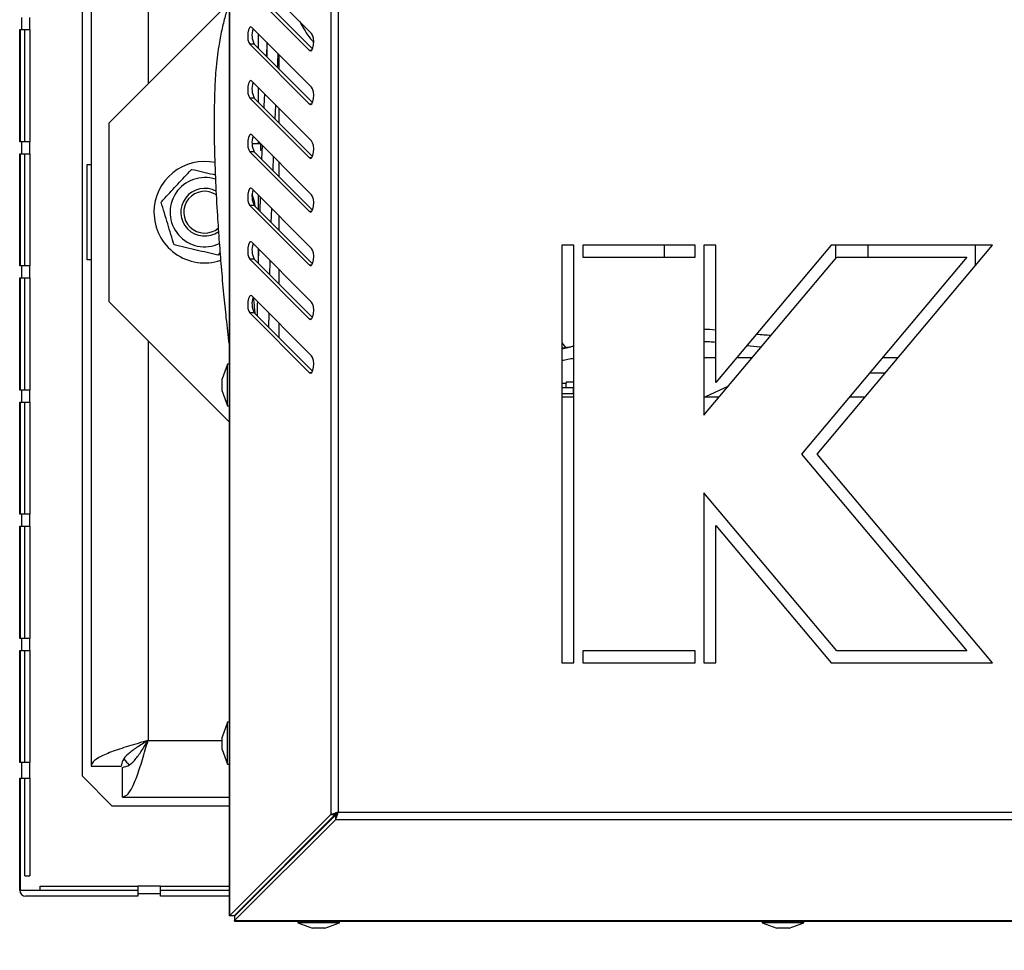
# Model space of a CAD drawing. Units: millimetres. Extents: x 75 to 6228, y 49 to 4380.
# Drawn here: x 3030 to 3195, y 2942 to 3098 of the extents above; entities that cross this region are included whole.
import ezdxf

# ---------------------------------------------------------------- set-up
doc = ezdxf.new("R2010")
doc.units = ezdxf.units.MM
doc.header["$LTSCALE"] = 15
doc.header["$PDSIZE"] = -1
doc.layers.add('WYMIAR', color=8, linetype='Continuous')
doc.styles.add('SLDTEXTSTYLE0', font='TXT', dxfattribs={"width": 0.605})
doc.dimstyles.new('SLDDIMSTYLE2', dxfattribs={"dimtxt": 53.934692, "dimasz": 49.53, "dimexe": 0, "dimexo": 0.0625, "dimgap": 13.483673, "dimtad": 1, "dimdec": 0, "dimrnd": 1e-09, "dimzin": 12, "dimdsep": 46, "dimtxsty": 'SLDTEXTSTYLE0', "dimsah": 1, "dimcen": 0.09, "dimadec": 0, "dimazin": 3, "dimtfac": 1, "dimtdec": 0, "dimtofl": 0, "dimtmove": 0, "dimatfit": 3, "dimfxl": 1, "dimfrac": 2, "dimtolj": 1, "dimtzin": 12, "dimarcsym": 0})

# ---------------------------------------------------------------- blocks, each defined once
blk = doc.blocks.new('_D_11')
at = {"layer": 'Defpoints', "color": 0}
for p in [(3150.08, 4169.35), (3469.39, 2817.93), (3966.1, 2817.93)]:
    blk.add_point(p, dxfattribs=at)
at = {"layer": 'WYMIAR', "color": 0, "linetype": 'Continuous', "lineweight": -2}
for p, q in [((3150.14, 4169.35), (3966.1, 4169.35)), ((3966.1, 4119.82), (3966.1, 2867.46)), ((3469.46, 2817.93), (3966.1, 2817.93))]:
    blk.add_line(p, q, dxfattribs=at)
at = {"layer": 'WYMIAR', "color": 0}
for points in [[(3974.35, 4119.82), (3957.84, 4119.82), (3966.1, 4169.35)], [(3957.84, 2867.46), (3974.35, 2867.46), (3966.1, 2817.93)]]:
    blk.add_solid(points, dxfattribs=at)
at = {"layer": 'WYMIAR', "color": 0, "lineweight": 18, "insert": (3898.68, 3493.64), "char_height": 53.935, "attachment_point": 2, "rotation": 90, "style": 'SLDTEXTSTYLE0'}
blk.add_mtext('\\A1;1351', dxfattribs=at)

msp = doc.modelspace()

# ---------------------------------------------------------------- linework, layer by layer
at = {"lineweight": 25}
for p, q in [((3065.267, 3195.396), (3065.267, 2947.538)), ((3065.345, 3195.366), (3065.345, 2947.568)), ((3082.296, 3178.415), (3082.296, 2964.519)), ((3083.518, 3178.015), (3083.518, 2964.918)), ((3040.667, 2970.927), (3040.667, 3159.927)), ((3042.167, 3158.215), (3042.167, 2972.639)), ((3051.667, 3153.927), (3051.667, 3086.927)), ((3079.078, 3095.365), (3069.046, 3105.397)), ((3068.714, 3102.559), (3078.746, 3092.527)), ((3069.466, 3102.559), (3079.237, 3092.787)), ((3045.167, 3080.427), (3065.267, 3100.527)), ((3030.552, 3096.027), (3030.552, 3098.027)), ((3031.852, 3096.027), (3031.852, 3098.027)), ((3030.167, 3096.027), (3030.552, 3096.027)), ((3030.167, 3077.227), (3030.167, 3096.027)), ((3030.289, 3077.227), (3030.289, 3096.027)), ((3030.552, 3096.027), (3031.852, 3096.027)), ((3031.052, 3077.227), (3031.052, 3096.027)), ((3031.852, 3096.027), (3031.852, 3077.227)), ((3079.078, 3086.365), (3069.046, 3096.397)), ((3070.167, 3092.858), (3070.167, 3095.277)), ((3068.714, 3093.559), (3078.746, 3083.527)), ((3069.466, 3093.559), (3068.714, 3093.559)), ((3069.466, 3093.559), (3079.237, 3083.787)), ((3071.603, 3093.841), (3071.486, 3091.538)), ((3071.547, 3093.897), (3071.547, 3091.478)), ((3073.667, 3089.358), (3073.667, 3091.777)), ((3079.078, 3092.527), (3078.746, 3092.527)), ((3079.078, 3077.365), (3069.046, 3087.397)), ((3070.167, 3083.858), (3070.167, 3086.277)), ((3068.714, 3084.559), (3078.746, 3074.527)), ((3069.466, 3084.559), (3068.714, 3084.559)), ((3069.466, 3084.559), (3079.237, 3074.787)), ((3072.971, 3081.053), (3073.075, 3083.368)), ((3079.078, 3083.527), (3078.746, 3083.527)), ((3073.667, 3080.358), (3073.667, 3082.777)), ((3045.167, 3050.427), (3045.167, 3080.427)), ((3079.078, 3068.365), (3069.046, 3078.397)), ((3030.552, 3077.227), (3030.167, 3077.227)), ((3030.552, 3075.227), (3030.552, 3077.227)), ((3031.852, 3077.227), (3030.552, 3077.227)), ((3031.852, 3075.227), (3031.852, 3077.227)), ((3070.547, 3076.89), (3069.119, 3076.89)), ((3070.167, 3076.89), (3070.167, 3077.277)), ((3070.547, 3075.778), (3070.547, 3076.89)), ((3030.167, 3075.227), (3030.552, 3075.227)), ((3030.167, 3056.427), (3030.167, 3075.227)), ((3030.289, 3056.427), (3030.289, 3075.227)), ((3030.552, 3075.227), (3031.852, 3075.227)), ((3031.052, 3056.427), (3031.052, 3075.227)), ((3031.852, 3075.227), (3031.852, 3056.427)), ((3068.714, 3075.559), (3078.746, 3065.527)), ((3069.466, 3075.559), (3068.714, 3075.559)), ((3069.466, 3075.559), (3079.237, 3065.787)), ((3070.801, 3076.642), (3070.703, 3074.321)), ((3041.467, 3073.427), (3042.167, 3073.427)), ((3041.467, 3057.427), (3041.467, 3073.427)), ((3072.616, 3072.408), (3072.709, 3074.735)), ((3073.667, 3071.358), (3073.667, 3073.777)), ((3079.078, 3074.527), (3078.746, 3074.527)), ((3079.078, 3059.365), (3069.046, 3069.397)), ((3070.167, 3065.858), (3070.167, 3068.277)), ((3070.471, 3067.972), (3070.394, 3065.631)), ((3068.714, 3066.559), (3078.746, 3056.527)), ((3069.466, 3066.559), (3068.714, 3066.559)), ((3069.466, 3066.559), (3079.237, 3056.787)), ((3072.317, 3063.707), (3072.393, 3066.051)), ((3079.078, 3065.527), (3078.746, 3065.527)), ((3073.667, 3062.358), (3073.667, 3064.777)), ((3079.078, 3050.365), (3069.046, 3060.397)), ((3063.733, 3058.655), (3063.351, 3058.246)), ((3070.188, 3059.255), (3070.135, 3056.889)), ((3070.167, 3056.858), (3070.167, 3059.277)), ((3121.018, 3059.918), (3121.018, 2989.918)), ((3123.018, 3059.918), (3121.018, 3059.918)), ((3123.018, 2989.918), (3123.018, 3059.918)), ((3143.318, 3059.918), (3124.518, 3059.918)), ((3124.518, 3059.918), (3124.518, 3057.918)), ((3138.175, 3059.918), (3138.171, 3057.918)), ((3143.318, 3057.918), (3143.318, 3059.918)), ((3146.818, 3059.918), (3144.818, 3059.918)), ((3144.818, 3059.918), (3144.818, 3031.418)), ((3166.122, 3059.918), (3146.818, 3036.913)), ((3146.818, 3036.913), (3146.818, 3059.918)), ((3163.775, 3024.918), (3193.143, 3059.918)), ((3193.143, 3059.918), (3166.122, 3059.918)), ((3166.849, 3059.918), (3166.844, 3057.668)), ((3172.306, 3057.918), (3172.31, 3059.918)), ((3190.257, 3059.918), (3190.257, 3056.478)), ((3042.167, 3057.427), (3041.467, 3057.427)), ((3068.714, 3057.559), (3078.746, 3047.527)), ((3069.466, 3057.559), (3068.714, 3057.559)), ((3069.466, 3057.559), (3079.237, 3047.787)), ((3072.082, 3054.942), (3072.136, 3057.307)), ((3124.518, 3057.918), (3143.318, 3057.918)), ((3144.818, 3031.418), (3167.054, 3057.918)), ((3188.854, 3057.918), (3161.164, 3024.918)), ((3167.054, 3057.918), (3188.854, 3057.918)), ((3030.552, 3056.427), (3030.167, 3056.427)), ((3030.552, 3054.427), (3030.552, 3056.427)), ((3031.852, 3056.427), (3030.552, 3056.427)), ((3031.852, 3054.427), (3031.852, 3056.427)), ((3073.667, 3053.358), (3073.667, 3055.777)), ((3079.078, 3056.527), (3078.746, 3056.527)), ((3030.167, 3054.427), (3030.552, 3054.427)), ((3030.167, 3035.627), (3030.167, 3054.427)), ((3030.289, 3035.627), (3030.289, 3054.427)), ((3030.552, 3054.427), (3031.852, 3054.427)), ((3031.052, 3035.627), (3031.052, 3054.427)), ((3031.852, 3054.427), (3031.852, 3035.627)), ((3065.267, 3030.327), (3045.167, 3050.427)), ((3079.078, 3041.365), (3069.046, 3051.397)), ((3068.714, 3048.559), (3078.746, 3038.527)), ((3069.466, 3048.559), (3068.714, 3048.559)), ((3069.466, 3048.559), (3079.237, 3038.787)), ((3071.915, 3046.109), (3071.942, 3048.501)), ((3079.078, 3047.527), (3078.746, 3047.527)), ((3073.667, 3044.358), (3073.667, 3046.777)), ((3051.667, 3043.927), (3051.667, 2976.927)), ((3122.313, 3042.799), (3121.018, 3042.637)), ((3121.018, 3040.629), (3121.288, 3040.66)), ((3146.818, 3041.047), (3144.818, 3041.047)), ((3152.897, 3041.047), (3150.287, 3041.047)), ((3177.308, 3041.047), (3174.697, 3041.047)), ((3064.967, 3039.967), (3064.067, 3037.494)), ((3065.267, 3039.967), (3064.967, 3039.967)), ((3064.967, 3036.467), (3064.967, 3039.967)), ((3064.067, 3036.467), (3064.067, 3037.494)), ((3079.078, 3038.527), (3078.746, 3038.527)), ((3175.152, 3038.477), (3172.541, 3038.477)), ((3030.552, 3035.627), (3030.167, 3035.627)), ((3030.552, 3033.627), (3030.552, 3035.627)), ((3031.852, 3035.627), (3030.552, 3035.627)), ((3031.852, 3033.627), (3031.852, 3035.627)), ((3064.067, 3035.44), (3064.067, 3036.467)), ((3064.967, 3032.967), (3064.967, 3036.467)), ((3121.018, 3036.777), (3121.747, 3036.777)), ((3122.944, 3035.977), (3121.018, 3035.977)), ((3123.018, 3036.977), (3121.747, 3036.977)), ((3121.747, 3036.977), (3121.747, 3036.777)), ((3121.747, 3036.02), (3121.747, 3036.777)), ((3123.018, 3036.02), (3121.747, 3036.02)), ((3122.944, 3034.977), (3122.944, 3035.977)), ((3123.018, 3035.977), (3122.944, 3035.977)), ((3148.91, 3036.295), (3145.047, 3034.477)), ((3064.067, 3035.44), (3064.967, 3032.967)), ((3122.944, 3034.977), (3121.018, 3034.977)), ((3121.018, 3034.477), (3123.018, 3034.477)), ((3123.018, 3034.977), (3122.944, 3034.977)), ((3144.818, 3034.477), (3147.384, 3034.477)), ((3169.184, 3034.477), (3171.795, 3034.477)), ((3030.167, 3033.627), (3030.552, 3033.627)), ((3030.167, 3014.827), (3030.167, 3033.627)), ((3030.289, 3014.827), (3030.289, 3033.627)), ((3030.552, 3033.627), (3031.852, 3033.627)), ((3031.052, 3014.827), (3031.052, 3033.627)), ((3031.852, 3033.627), (3031.852, 3014.827)), ((3064.967, 3032.967), (3065.267, 3032.967)), ((3161.164, 3024.918), (3188.854, 2991.918)), ((3193.143, 2989.918), (3163.775, 3024.918)), ((3144.818, 3018.418), (3144.818, 2989.918)), ((3167.054, 2991.918), (3144.818, 3018.418)), ((3030.552, 3014.827), (3030.167, 3014.827)), ((3030.552, 3012.827), (3030.552, 3014.827)), ((3031.852, 3014.827), (3030.552, 3014.827)), ((3031.852, 3012.827), (3031.852, 3014.827)), ((3030.167, 3012.827), (3030.552, 3012.827)), ((3030.167, 2994.027), (3030.167, 3012.827)), ((3030.289, 2994.027), (3030.289, 3012.827)), ((3030.552, 3012.827), (3031.852, 3012.827)), ((3031.052, 2994.027), (3031.052, 3012.827)), ((3031.852, 3012.827), (3031.852, 2994.027)), ((3146.818, 2989.918), (3146.818, 3012.923)), ((3146.818, 3012.923), (3166.122, 2989.918)), ((3030.552, 2994.027), (3030.167, 2994.027)), ((3030.552, 2992.027), (3030.552, 2994.027)), ((3031.852, 2994.027), (3030.552, 2994.027)), ((3031.852, 2992.027), (3031.852, 2994.027)), ((3030.167, 2992.027), (3030.552, 2992.027)), ((3030.167, 2973.227), (3030.167, 2992.027)), ((3030.289, 2973.227), (3030.289, 2992.027)), ((3030.552, 2992.027), (3031.852, 2992.027)), ((3031.052, 2973.227), (3031.052, 2992.027)), ((3031.852, 2992.027), (3031.852, 2973.227)), ((3143.318, 2991.918), (3124.518, 2991.918)), ((3124.518, 2991.918), (3124.518, 2989.918)), ((3143.318, 2989.918), (3143.318, 2991.918)), ((3188.854, 2991.918), (3167.054, 2991.918)), ((3121.018, 2989.918), (3123.018, 2989.918)), ((3124.518, 2989.918), (3143.318, 2989.918)), ((3144.818, 2989.918), (3146.818, 2989.918)), ((3166.122, 2989.918), (3193.143, 2989.918)), ((3064.967, 2979.967), (3064.067, 2977.494)), ((3065.267, 2979.967), (3064.967, 2979.967)), ((3064.967, 2976.467), (3064.967, 2979.967)), ((3051.667, 2976.927), (3064.067, 2976.927)), ((3064.067, 2976.467), (3064.067, 2977.494)), ((3064.067, 2975.44), (3064.067, 2976.467)), ((3064.967, 2972.967), (3064.967, 2976.467)), ((3064.067, 2975.44), (3064.967, 2972.967)), ((3030.552, 2973.227), (3030.167, 2973.227)), ((3030.552, 2970.627), (3030.552, 2973.227)), ((3031.852, 2973.227), (3030.552, 2973.227)), ((3031.852, 2970.627), (3031.852, 2973.227)), ((3064.967, 2972.967), (3065.267, 2972.967)), ((3042.167, 2972.639), (3047.167, 2972.639)), ((3047.379, 2967.427), (3047.379, 2972.427)), ((3030.167, 2970.627), (3030.552, 2970.627)), ((3030.167, 2951.827), (3030.167, 2970.627)), ((3030.289, 2951.774), (3030.289, 2970.627)), ((3030.552, 2970.627), (3031.852, 2970.627)), ((3031.052, 2954.241), (3031.052, 2970.627)), ((3031.852, 2970.627), (3031.852, 2954.241)), ((3045.667, 2965.927), (3040.667, 2970.927)), ((3047.379, 2967.427), (3065.267, 2967.427)), ((3065.267, 2965.927), (3045.667, 2965.927)), ((3083.518, 2964.918), (3227.615, 2964.918)), ((3082.296, 2964.519), (3065.345, 2947.568)), ((3083.048, 2964.519), (3066.097, 2947.568)), ((3083.119, 2964.448), (3066.168, 2947.497)), ((3083.119, 2963.697), (3066.168, 2946.746)), ((3082.296, 2964.519), (3083.048, 2964.519)), ((3083.119, 2963.697), (3083.119, 2964.448)), ((3083.119, 2963.697), (3228.014, 2963.697)), ((3031.052, 2954.241), (3031.852, 2954.241)), ((3072.966, 2954.437), (3073.062, 2954.391)), ((3049.967, 2951.774), (3030.289, 2951.774)), ((3033.581, 2951.774), (3033.581, 2952.512)), ((3033.581, 2952.512), (3049.967, 2952.512)), ((3053.767, 2952.512), (3049.967, 2952.512)), ((3049.967, 2952.512), (3049.967, 2951.212)), ((3053.767, 2951.212), (3053.767, 2952.512)), ((3053.767, 2952.512), (3065.267, 2952.512)), ((3065.267, 2951.774), (3053.767, 2951.774)), ((3070.445, 2951.774), (3070.303, 2951.774)), ((3071.041, 2952.512), (3071.183, 2952.512)), ((3049.967, 2950.827), (3031.167, 2950.827)), ((3049.967, 2951.212), (3049.967, 2950.827)), ((3053.767, 2951.212), (3049.967, 2951.212)), ((3053.767, 2950.827), (3053.767, 2951.212)), ((3065.267, 2950.827), (3053.767, 2950.827)), ((3068.467, 2949.796), (3068.467, 2949.938)), ((3069.497, 2950.827), (3069.356, 2950.827)), ((3067.669, 2949.14), (3067.683, 2949.012)), ((3067.887, 2949.217), (3067.746, 2949.217)), ((3065.345, 2947.568), (3065.267, 2947.538)), ((3066.067, 2947.538), (3065.267, 2947.538)), ((3066.097, 2947.568), (3065.345, 2947.568)), ((3066.097, 2947.568), (3066.067, 2947.538)), ((3066.138, 2947.467), (3066.168, 2947.497)), ((3066.138, 2947.467), (3066.138, 2946.667)), ((3066.138, 2946.667), (3066.168, 2946.746)), ((3066.138, 2946.667), (3244.996, 2946.667)), ((3066.168, 2947.497), (3066.168, 2946.746)), ((3066.168, 2946.746), (3244.965, 2946.746)), ((3076.767, 2946.667), (3076.767, 2946.367)), ((3083.767, 2946.367), (3083.767, 2946.667)), ((3154.567, 2946.667), (3154.567, 2946.367)), ((3161.567, 2946.367), (3161.567, 2946.667)), ((3076.767, 2946.367), (3079.24, 2945.467)), ((3079.482, 2946.367), (3076.767, 2946.367)), ((3080.036, 2945.467), (3079.24, 2945.467)), ((3083.767, 2946.367), (3079.482, 2946.367)), ((3081.294, 2945.467), (3080.036, 2945.467)), ((3081.294, 2945.467), (3083.767, 2946.367)), ((3154.567, 2946.367), (3157.039, 2945.467)), ((3157.281, 2946.367), (3154.567, 2946.367)), ((3157.836, 2945.467), (3157.039, 2945.467)), ((3161.567, 2946.367), (3157.281, 2946.367)), ((3159.094, 2945.467), (3157.836, 2945.467)), ((3159.094, 2945.467), (3161.567, 2946.367))]:
    msp.add_line(p, q, dxfattribs=at)
at = {"lineweight": 25, "flags": 128}
for points in [[(3069.046, 3096.397), (3068.847, 3096.475), (3068.654, 3096.325), (3068.495, 3095.97), (3068.394, 3095.464), (3068.368, 3094.883), (3068.419, 3094.318), (3068.541, 3093.853), (3068.714, 3093.559)], [(3078.746, 3092.527), (3078.944, 3092.449), (3079.138, 3092.599), (3079.297, 3092.954), (3079.397, 3093.461), (3079.424, 3094.041), (3079.373, 3094.606), (3079.251, 3095.072), (3079.078, 3095.365)], [(3069.046, 3087.397), (3068.847, 3087.475), (3068.654, 3087.325), (3068.495, 3086.97), (3068.394, 3086.464), (3068.368, 3085.883), (3068.419, 3085.318), (3068.541, 3084.853), (3068.714, 3084.559)], [(3078.746, 3083.527), (3078.944, 3083.449), (3079.138, 3083.599), (3079.297, 3083.954), (3079.397, 3084.461), (3079.424, 3085.041), (3079.373, 3085.606), (3079.251, 3086.072), (3079.078, 3086.365)], [(3069.046, 3078.397), (3068.847, 3078.475), (3068.654, 3078.325), (3068.495, 3077.97), (3068.394, 3077.464), (3068.368, 3076.883), (3068.419, 3076.318), (3068.541, 3075.853), (3068.714, 3075.559)], [(3078.746, 3074.527), (3078.944, 3074.449), (3079.138, 3074.599), (3079.297, 3074.954), (3079.397, 3075.461), (3079.424, 3076.041), (3079.373, 3076.606), (3079.251, 3077.072), (3079.078, 3077.365)], [(3069.046, 3069.397), (3068.847, 3069.475), (3068.654, 3069.325), (3068.495, 3068.97), (3068.394, 3068.464), (3068.368, 3067.883), (3068.419, 3067.318), (3068.541, 3066.853), (3068.714, 3066.559)], [(3069.609, 3066.415), (3069.481, 3067.194), (3069.137, 3068.38)], [(3078.746, 3065.527), (3078.944, 3065.449), (3079.138, 3065.599), (3079.297, 3065.954), (3079.397, 3066.461), (3079.424, 3067.041), (3079.373, 3067.606), (3079.251, 3068.072), (3079.078, 3068.365)], [(3069.046, 3060.397), (3068.847, 3060.475), (3068.654, 3060.325), (3068.495, 3059.97), (3068.394, 3059.464), (3068.368, 3058.883), (3068.419, 3058.318), (3068.541, 3057.853), (3068.714, 3057.559)], [(3078.746, 3056.527), (3078.944, 3056.449), (3079.138, 3056.599), (3079.297, 3056.954), (3079.397, 3057.461), (3079.424, 3058.041), (3079.373, 3058.606), (3079.251, 3059.072), (3079.078, 3059.365)], [(3069.046, 3051.397), (3068.847, 3051.475), (3068.654, 3051.325), (3068.495, 3050.97), (3068.394, 3050.464), (3068.368, 3049.883), (3068.419, 3049.318), (3068.541, 3048.853), (3068.714, 3048.559)], [(3078.746, 3047.527), (3078.944, 3047.449), (3079.138, 3047.599), (3079.297, 3047.954), (3079.397, 3048.461), (3079.424, 3049.041), (3079.373, 3049.606), (3079.251, 3050.072), (3079.078, 3050.365)], [(3121.018, 3043.651), (3121.249, 3043.269), (3121.697, 3042.694)], [(3078.746, 3038.527), (3078.944, 3038.449), (3079.138, 3038.599), (3079.297, 3038.954), (3079.397, 3039.461), (3079.424, 3040.041), (3079.373, 3040.606), (3079.251, 3041.072), (3079.078, 3041.365)], [(3076.914, 2958.243), (3077.023, 2958.472), (3077.037, 2958.508)], [(3075.876, 2957.347), (3075.993, 2957.396), (3076.14, 2957.47)]]:
    msp.add_lwpolyline(points, dxfattribs=at)
at = {"lineweight": 25}
for centre, radius, start, end in [((3072.048, 3095.013), 2.964, 157.70217, 209.38109), ((3072.048, 3086.013), 2.964, 157.70217, 209.38109), ((3072.048, 3077.013), 2.964, 157.70217, 209.38109), ((3061.167, 3065.427), 8.5, 78.24535, 180), ((3061.167, 3065.427), 5.8, 71.84956, 295.24007), ((3061.167, 3065.427), 4, 61.42107, 305.80015), ((3061.167, 3065.427), 3.5, 55.8275, 310.61628), ((3072.048, 3068.013), 2.964, 157.70217, 209.38109), ((3061.167, 3065.427), 8.5, 180, 288.47029), ((3072.048, 3059.013), 2.964, 157.70217, 209.38109), ((3072.048, 3050.013), 2.964, 157.70217, 209.38109), ((3050.167, 2975.427), 3, 212.05302, 238.63636), ((3031.167, 2951.827), 1, 180, 270)]:
    msp.add_arc(centre, radius, start, end, dxfattribs=at)
for points, knots in [([(3065.267, 3100.399), (3065.248, 3100.35), (3065.006, 3099.729), (3064.576, 3098.271), (3064, 3095.951), (3063.443, 3092.973), (3063.006, 3089.43), (3062.803, 3085.323), (3062.725, 3081.004), (3062.771, 3076.02), (3062.967, 3070.561), (3063.257, 3065.241), (3063.58, 3060.515), (3063.927, 3056.122), (3064.298, 3051.89), (3064.741, 3047.545), (3065.054, 3044.675), (3065.259, 3043.145), (3065.267, 3043.082)], [0, 0, 0, 0, 0.004426, 0.0561145, 0.1093813, 0.1634472, 0.2363717, 0.3013139, 0.3709313, 0.4524062, 0.548486, 0.6406272, 0.7146651, 0.7811935, 0.857189, 0.9238182, 0.996865, 1, 1, 1, 1]), ([(3077.114, 3097.329), (3077.215, 3097.128), (3077.476, 3096.604), (3078.132, 3095.55), (3078.839, 3094.537), (3079.343, 3093.956), (3079.415, 3093.873)], [0, 0, 0, 0, 0.2288738, 0.5943697, 0.9421524, 1, 1, 1, 1]), ([(3073.374, 3089.65), (3073.381, 3089.777), (3073.418, 3090.544), (3073.458, 3091.311), (3073.492, 3091.951)], [0, 0, 0, 0, 0.1657635, 1, 1, 1, 1]), ([(3071.169, 3085.274), (3071.165, 3085.198), (3071.125, 3084.425), (3071.096, 3083.652), (3071.069, 3082.956)], [0, 0, 0, 0, 0.0992529, 1, 1, 1, 1]), ([(3053.856, 3067.125), (3054.065, 3067.349), (3054.993, 3068.342), (3056.69, 3070.157), (3058.193, 3071.764), (3058.957, 3072.58), (3058.982, 3072.607)], [0, 0, 0, 0, 0.12379839, 0.54830162, 0.98489837, 1, 1, 1, 1]), ([(3058.982, 3072.607), (3060.179, 3072.329), (3061.5, 3072.022), (3062.822, 3071.715), (3062.947, 3071.686)], [0, 0, 0, 0, 0.9055921, 1, 1, 1, 1]), ([(3056.04, 3059.945), (3055.683, 3061.12), (3054.955, 3063.513), (3054.226, 3065.907), (3053.856, 3067.125)], [0, 0, 0, 0, 0.49121246, 1, 1, 1, 1]), ([(3063.351, 3058.246), (3062.154, 3058.524), (3059.718, 3059.09), (3057.28, 3059.657), (3056.04, 3059.945)], [0, 0, 0, 0, 0.4912125, 1, 1, 1, 1]), ([(3069.647, 3048.378), (3069.607, 3048.725), (3069.501, 3049.663), (3069.407, 3050.604), (3069.348, 3051.197)], [0, 0, 0, 0, 0.3704033, 1, 1, 1, 1]), ([(3069.993, 3050.451), (3069.975, 3049.798), (3069.953, 3049.008), (3069.947, 3048.216), (3069.946, 3048.079)], [0, 0, 0, 0, 0.8259504, 1, 1, 1, 1]), ([(3146.818, 3045.68), (3146.805, 3045.681), (3146.072, 3045.75), (3145.439, 3045.763), (3144.818, 3045.775)], [0, 0, 0, 0, 0.0182945, 1, 1, 1, 1]), ([(3144.818, 3043.792), (3145.128, 3043.783), (3145.766, 3043.765), (3146.461, 3043.702), (3146.818, 3043.67)], [0, 0, 0, 0, 0.4866253, 1, 1, 1, 1]), ([(3156.014, 3044.761), (3155.225, 3044.817), (3154.405, 3044.876), (3153.61, 3044.968), (3153.579, 3044.971)], [0, 0, 0, 0, 0.9615541, 1, 1, 1, 1]), ([(3123.018, 3042.982), (3122.96, 3042.973), (3122.7, 3042.934), (3122.384, 3042.814), (3122.021, 3042.715), (3121.653, 3042.627), (3121.362, 3042.576), (3121.095, 3042.542), (3121.018, 3042.532)], [0, 0, 0, 0, 0.07377187, 0.3271869, 0.48980201, 0.61946935, 0.89020687, 1, 1, 1, 1]), ([(3152.025, 3043.119), (3152.754, 3043.022), (3153.533, 3042.918), (3154.362, 3042.86), (3154.416, 3042.856)], [0, 0, 0, 0, 0.93502304, 1, 1, 1, 1]), ([(3121.018, 3040.597), (3121.356, 3040.682), (3122.1, 3040.871), (3122.694, 3040.934), (3123.018, 3040.969)], [0, 0, 0, 0, 0.4543733, 1, 1, 1, 1]), ([(3051.667, 2976.927), (3050.555, 2976.607), (3048.332, 2975.969), (3045.401, 2975.01), (3043.248, 2974.052), (3042.275, 2973.26), (3042.193, 2972.79), (3042.167, 2972.639)], [0, 0, 0, 0, 0.22340965, 0.44684755, 0.67028559, 0.89372342, 1, 1, 1, 1]), ([(3051.667, 2976.927), (3051.009, 2976.529), (3049.758, 2975.77), (3048.258, 2974.654), (3047.33, 2973.622), (3047.218, 2972.951), (3047.167, 2972.639)], [0, 0, 0, 0, 0.278302, 0.529881, 0.7813919, 1, 1, 1, 1]), ([(3047.379, 2967.427), (3047.698, 2967.541), (3048.337, 2967.768), (3049.296, 2969.538), (3050.254, 2972.124), (3051.046, 2974.767), (3051.515, 2976.4), (3051.667, 2976.927)], [0, 0, 0, 0, 0.2234096, 0.4468476, 0.6702856, 0.8937234, 1, 1, 1, 1]), ([(3047.379, 2972.427), (3047.777, 2972.511), (3048.535, 2972.67), (3049.652, 2973.828), (3050.684, 2975.305), (3051.355, 2976.412), (3051.667, 2976.927)], [0, 0, 0, 0, 0.278302, 0.529881, 0.7813919, 1, 1, 1, 1]), ([(3083.518, 2964.918), (3083.388, 2964.872), (3083.107, 2964.772), (3082.712, 2964.651), (3082.432, 2964.567), (3082.334, 2964.532), (3082.296, 2964.519)], [0, 0, 0, 0, 0.2523752, 0.5462047, 0.8290911, 1, 1, 1, 1]), ([(3083.518, 2964.918), (3083.488, 2964.89), (3083.396, 2964.803), (3083.274, 2964.704), (3083.153, 2964.608), (3083.085, 2964.554), (3083.055, 2964.526), (3083.048, 2964.519)], [0, 0, 0, 0, 0.1708941, 0.5165909, 0.6512518, 0.9181813, 1, 1, 1, 1])]:
    msp.add_open_spline(points, degree=3, knots=knots, dxfattribs=at)
for points in [[(3083.119, 2963.697), (3083.152, 2963.753), (3083.219, 2963.866), (3083.318, 2964.162), (3083.418, 2964.521), (3083.485, 2964.786), (3083.518, 2964.918)], [(3083.119, 2964.448), (3083.152, 2964.47), (3083.219, 2964.513), (3083.318, 2964.628), (3083.418, 2964.765), (3083.485, 2964.867), (3083.518, 2964.918)]]:
    msp.add_open_spline(points, degree=3, dxfattribs=at)

# ---------------------------------------------------------------- dimensions: what is measured, and where the dimension line sits
at = {"layer": 'WYMIAR', "linetype": 'Continuous', "lineweight": 18}
dim = msp.add_linear_dim(base=(3966.096, 2817.927), p1=(3150.081, 4169.347), p2=(3469.394, 2817.927), angle=90, dimstyle='SLDDIMSTYLE2', dxfattribs=at)
dim.commit()
dim.dimension.update_dxf_attribs({"geometry": '_D_11', "text_midpoint": (3966.096, 3493.637), "dimtype": 160})

doc.saveas('drawing.dxf')
